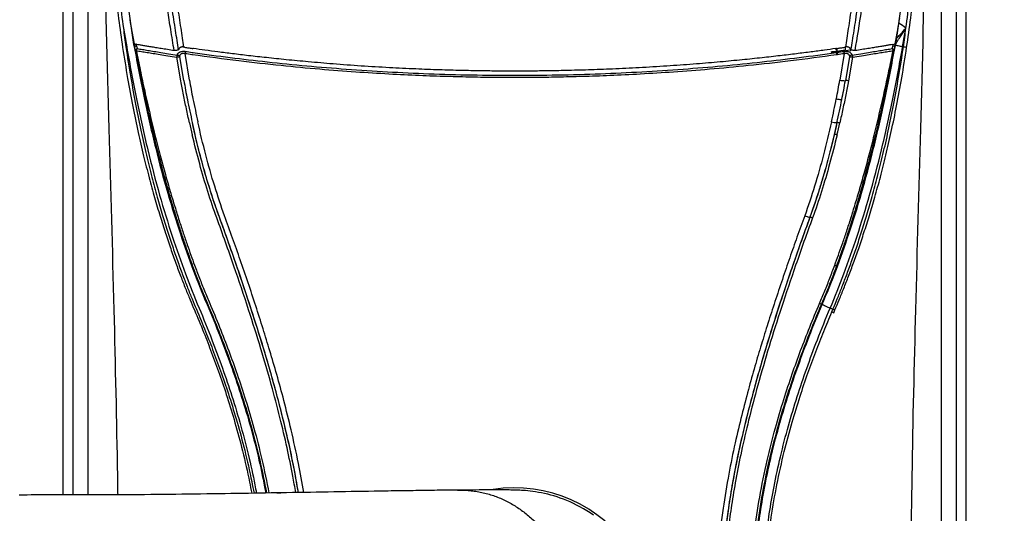
# Model space of a CAD drawing. Units: inches. Extents: x 0 to 46.8, y 0 to 33.1.
# Drawn here: x 8 to 10, y 22.7 to 23.7 of the extents above; entities that cross this region are included whole.
import ezdxf

# ---------------------------------------------------------------- set-up
doc = ezdxf.new("R2010")
doc.units = ezdxf.units.IN
doc.header["$LTSCALE"] = 2.574606
doc.header["$MEASUREMENT"] = 0
doc.layers.get('0').update_dxf_attribs({"linetype": 'CONTINUOUS'})
doc.layers.add('02___PRT_ALL_AXES', color=7, linetype='CONTINUOUS')
doc.styles.get("Standard").update_dxf_attribs({"font": 'txt', "width": 0.8})
doc.dimstyles.new('DIMSTYLE_1', dxfattribs={"dimtxt": 0.15625, "dimasz": 0.1875, "dimexe": 0.18, "dimexo": 0.0625, "dimgap": 0.09, "dimtad": 0, "dimtih": 1, "dimtoh": 1, "dimdec": 3, "dimzin": 4, "dimdsep": 46, "dimtxsty": 'Standard', "dimblk": 'CLOSED', "dimblk1": 'CLOSED', "dimblk2": 'CLOSED', "dimcen": 0.09, "dimadec": 0, "dimazin": 0, "dimtfac": 1, "dimtdec": 3, "dimtofl": 0, "dimtmove": 0, "dimatfit": 3, "dimldrblk": 'CLOSED', "dimfxl": 1, "dimtolj": 1, "dimtzin": 4, "dimarcsym": 0})

# ---------------------------------------------------------------- blocks, each defined once
blk = doc.blocks.new('_CLOSED')
at = {"color": 0, "linetype": 'ByBlock'}
for p, q in [((0, 0), (-1, 0.167)), ((-1, 0.167), (-1, -0.167)), ((-1, -0.167), (0, 0)), ((-1, 0), (0, 0))]:
    blk.add_line(p, q, dxfattribs=at)
blk = doc.blocks.new('*D1')
at = {"color": 2, "linetype": 'Continuous'}
for p, q in [((9.0881, 25.9775), (12.3798, 25.9775)), ((12.2548, 25.9775), (12.2548, 24.076)), ((12.2548, 22.465), (12.2548, 23.7635)), ((9.0881, 22.465), (12.3798, 22.465))]:
    blk.add_line(p, q, dxfattribs=at)
at = {"color": 2, "linetype": 'Continuous', "xscale": 0.1875, "yscale": 0.1875, "zscale": 0.1875}
for p, rotation in [((12.2548, 25.9775), 90), ((12.2548, 22.465), 270)]:
    blk.add_blockref('_CLOSED', p, dxfattribs=dict(at, rotation=rotation))
at = {"color": 2, "linetype": 'Continuous', "insert": (12.2548, 23.9979), "char_height": 0.15625, "width": 0.875, "attachment_point": 2, "line_spacing_factor": 0.9}
blk.add_mtext('(7.025)', dxfattribs=at)

msp = doc.modelspace()

# ---------------------------------------------------------------- linework, layer by layer
at = {"color": 7, "linetype": 'Continuous'}
for p, q in [((8.1161, 25.595), (8.1161, 22.7307)), ((8.1361, 25.595), (8.1361, 22.7307)), ((9.9151, 19.5701), (9.9151, 25.595)), ((9.9351, 19.5701), (9.9351, 25.595)), ((8.1659, 25.494), (8.1659, 22.7308)), ((9.8854, 22.465), (9.8854, 25.494)), ((8.2212, 23.8973), (8.258, 23.638)), ((9.7933, 23.638), (9.83, 23.8962)), ((8.2378, 23.6712), (8.2444, 23.6336)), ((9.8069, 23.6336), (9.8135, 23.6712)), ((8.2593, 23.6355), (8.2594, 23.6348)), ((8.2594, 23.6348), (8.2596, 23.6336)), ((9.7917, 23.6336), (9.7919, 23.6348)), ((9.7919, 23.6355), (9.7919, 23.6348)), ((9.7934, 23.639), (9.7952, 23.6426)), ((8.2427, 23.6333), (8.2444, 23.6336)), ((8.2614, 23.6343), (8.2606, 23.633)), ((8.3607, 23.6324), (8.3597, 23.6326)), ((8.3709, 23.5663), (8.362, 23.6201)), ((8.3755, 23.6182), (8.377, 23.618)), ((8.3765, 23.6221), (8.378, 23.6219)), ((8.3782, 23.6299), (8.3773, 23.63)), ((8.3789, 23.6298), (8.3782, 23.6299)), ((9.6632, 23.6236), (9.6632, 23.6224)), ((9.6731, 23.6299), (9.6724, 23.6298)), ((9.674, 23.63), (9.6731, 23.6299)), ((9.6734, 23.6266), (9.6731, 23.6299)), ((9.6731, 23.6246), (9.6749, 23.6249)), ((9.6733, 23.6219), (9.6748, 23.6221)), ((9.6743, 23.618), (9.6758, 23.6182)), ((9.6748, 23.6221), (9.6747, 23.6228)), ((9.6752, 23.6268), (9.6749, 23.6301)), ((9.6749, 23.6249), (9.6783, 23.6254)), ((9.6783, 23.6254), (9.6913, 23.6273)), ((9.6893, 23.6201), (9.6804, 23.5663)), ((9.6882, 23.6241), (9.689, 23.6217)), ((9.6916, 23.6326), (9.6906, 23.6324)), ((9.6935, 23.633), (9.6916, 23.6326)), ((9.7023, 23.6247), (9.7023, 23.6273)), ((9.7032, 23.627), (9.7023, 23.6273)), ((9.7045, 23.6185), (9.7048, 23.6168)), ((9.7899, 23.6343), (9.7907, 23.633)), ((9.8085, 23.6333), (9.8069, 23.6336)), ((8.3536, 23.5645), (8.3452, 23.6128)), ((8.3595, 23.5652), (8.3513, 23.6133)), ((9.7, 23.6133), (9.6918, 23.5652)), ((9.7061, 23.6128), (9.6977, 23.5645)), ((8.382, 23.4568), (8.3766, 23.4807)), ((9.6747, 23.4807), (9.6693, 23.4568)), ((9.6202, 23.2901), (9.6201, 23.2901)), ((9.6437, 23.1146), (9.6449, 23.1141)), ((9.6666, 23.1048), (9.6612, 23.1072)), ((9.6642, 23.0992), (9.6666, 23.1048)), ((9.6642, 23.0992), (9.6681, 23.0977)), ((9.6666, 23.1048), (9.6705, 23.1034)), ((9.6681, 23.0977), (9.6705, 23.1034)), ((8.0695, 22.7306), (8.0289, 22.7305)), ((8.1124, 22.7307), (8.0695, 22.7306)), ((8.1556, 22.7307), (8.1124, 22.7307)), ((8.257, 22.7311), (8.1556, 22.7307)), ((8.3567, 22.732), (8.257, 22.7311)), ((8.4538, 22.7334), (8.3567, 22.732)), ((8.5468, 22.7349), (8.4538, 22.7334)), ((8.6045, 22.7359), (8.5468, 22.7349)), ((8.5546, 22.7349), (8.5468, 22.7348)), ((8.5468, 22.7349), (8.5546, 22.7349)), ((8.6626, 22.7369), (8.6045, 22.7359)), ((8.7213, 22.7378), (8.6626, 22.7369)), ((8.7817, 22.7388), (8.7213, 22.7378)), ((8.8449, 22.7397), (8.7817, 22.7388)), ((8.9108, 22.7404), (8.8449, 22.7397)), ((8.9252, 22.7405), (8.9108, 22.7404)), ((8.9163, 22.7404), (8.9108, 22.7403)), ((8.9108, 22.7404), (8.9163, 22.7404)), ((8.9878, 22.7408), (8.9163, 22.7404)), ((8.94, 22.7406), (8.9252, 22.7405)), ((8.9544, 22.7407), (8.94, 22.7406)), ((8.9681, 22.7407), (8.9544, 22.7407)), ((8.9811, 22.7408), (8.9681, 22.7407)), ((8.9899, 22.7408), (8.9811, 22.7408)), ((8.9948, 22.7408), (8.9899, 22.7408)), ((8.9994, 22.7408), (8.9948, 22.7408)), ((9.0036, 22.7408), (8.9994, 22.7408)), ((9.0075, 22.7407), (9.0036, 22.7408)), ((9.0112, 22.7407), (9.0075, 22.7407)), ((9.0146, 22.7407), (9.0112, 22.7407)), ((9.0178, 22.7406), (9.0146, 22.7407)), ((9.0208, 22.7406), (9.0178, 22.7406)), ((9.0238, 22.7405), (9.0208, 22.7406)), ((9.0267, 22.7405), (9.0238, 22.7405)), ((9.0297, 22.7404), (9.0267, 22.7405)), ((9.0328, 22.7403), (9.0297, 22.7404)), ((9.036, 22.7401), (9.0328, 22.7403)), ((9.0395, 22.7399), (9.036, 22.7401)), ((9.0433, 22.7397), (9.0395, 22.7399)), ((9.0474, 22.7394), (9.0433, 22.7397)), ((9.052, 22.739), (9.0474, 22.7394)), ((9.0569, 22.7384), (9.052, 22.739)), ((9.0623, 22.7378), (9.0569, 22.7384)), ((9.0679, 22.7369), (9.0623, 22.7378)), ((9.0738, 22.7359), (9.0679, 22.7369)), ((9.0799, 22.7348), (9.0738, 22.7359)), ((9.086, 22.7335), (9.0799, 22.7348)), ((9.0922, 22.732), (9.086, 22.7335)), ((9.0985, 22.7304), (9.0922, 22.732)), ((9.1048, 22.7286), (9.0985, 22.7304)), ((9.1112, 22.7266), (9.1048, 22.7286)), ((9.1176, 22.7244), (9.1112, 22.7266)), ((9.1241, 22.722), (9.1176, 22.7244)), ((9.1306, 22.7194), (9.1241, 22.722)), ((9.1372, 22.7166), (9.1306, 22.7194)), ((9.1439, 22.7135), (9.1372, 22.7166)), ((9.1505, 22.7103), (9.1439, 22.7135)), ((9.1572, 22.7067), (9.1505, 22.7103)), ((9.164, 22.703), (9.1572, 22.7067)), ((9.1707, 22.6989), (9.164, 22.703)), ((9.1775, 22.6946), (9.1707, 22.6989)), ((9.1843, 22.69), (9.1775, 22.6946))]:
    msp.add_line(p, q, dxfattribs=at)
for centre, radius, start, end in [((4.4571, 24.5122), 5.3284, 350.4236, 352.1628), ((10.8529, 24.1379), 2.641, 189.8083, 190.2477), ((7.1929, 24.1389), 2.6466, 349.7526, 350.2447), ((9.5878, 23.3512), 0.3916, 54.7749, 57.2857), ((10.76, 24.1211), 2.5466, 190.2465, 190.9074), ((7.291, 24.1211), 2.5468, 349.0926, 349.7535), ((8.2629, 23.6389), 0.005, 190.6121, 245.4623), ((8.2421, 23.631), 0.0177, 12.2844, 16.8551), ((8.2642, 23.6381), 0.00487, 167.3543, 178.6912), ((8.4563, 24.6763), 1.0556, 259.2504, 259.4353), ((8.4322, 23.6765), 0.1778, 193.5647, 194.2399), ((8.6036, 23.6875), 0.3436, 188.3154, 188.6221), ((8.6483, 23.7447), 0.3995, 195.7966, 196.251), ((9.4102, 23.7426), 0.3921, 343.2787, 344.0206), ((9.5845, 24.7317), 1.112, 280.4735, 280.7455), ((9.3989, 23.7459), 0.4037, 344.0187, 344.2023), ((9.7884, 23.6389), 0.005, 294.5313, 349.3878), ((9.6113, 23.6784), 0.1858, 346.0183, 346.4276), ((9.7871, 23.6381), 0.00487, 1.2966, 12.6446), ((9.8092, 23.631), 0.0177, 163.0879, 167.7164), ((8.4, 23.6683), 0.1446, 194.2407, 195.0074), ((8.6431, 23.7336), 0.3963, 195.0205, 195.4809), ((8.2629, 23.639), 0.00501, 245.4895, 258.9158), ((8.6347, 23.7312), 0.3876, 195.4799, 195.9557), ((8.6382, 23.7418), 0.389, 196.2516, 196.7232), ((8.6675, 25.6904), 2.0808, 261.5222, 261.7384), ((8.7828, 26.4587), 2.8696, 261.5686, 261.8405), ((8.7633, 26.2774), 2.6833, 261.4234, 261.7112), ((8.6742, 25.7369), 2.1277, 261.738, 261.954), ((8.41, 23.8657), 0.2379, 261.9011, 262.1159), ((9.6633, 23.7632), 0.1409, 269.9501, 274.6408), ((9.6632, 23.7651), 0.1415, 270.4059, 274.0398), ((9.6631, 23.7657), 0.1421, 274.0373, 274.7555), ((9.6414, 23.8655), 0.2377, 277.884, 278.099), ((9.6634, 23.7628), 0.1404, 274.6417, 279.8689), ((9.288, 26.2774), 2.6833, 278.2888, 278.5766), ((9.3771, 25.7364), 2.1272, 278.046, 278.2628), ((9.6631, 23.766), 0.1423, 274.7559, 277.8148), ((9.2685, 26.4587), 2.8696, 278.1595, 278.4314), ((9.3836, 25.6916), 2.0819, 278.2624, 278.4777), ((9.6634, 23.7626), 0.1402, 279.8699, 284.8371), ((9.6664, 23.6165), 0.0231, 9.0514, 13.0521), ((9.4117, 23.7326), 0.3926, 344.0474, 344.9816), ((9.7884, 23.639), 0.00501, 281.0839, 294.5041), ((9.6432, 23.6704), 0.1529, 345.0131, 346.0258), ((10.0216, 23.8591), 1.6879, 190.025, 191.3345), ((10.0533, 23.8546), 1.707, 189.7224, 191.0088), ((7.9979, 23.8546), 1.707, 348.9912, 350.2776), ((8.0297, 23.859), 1.6878, 348.6655, 349.976), ((10.5363, 23.9626), 2.2129, 191.3449, 192.5785), ((10.5695, 23.9684), 2.2353, 191.3446, 192.559), ((7.4818, 23.9684), 2.2353, 347.441, 348.6554), ((7.5149, 23.9626), 2.2129, 347.4215, 348.6551), ((10.2206, 23.8981), 1.8963, 192.7395, 193.4831), ((7.8307, 23.8981), 1.8963, 346.5169, 347.2605), ((8.156, -15.044), 37.7747, 90.00058, 90.19382)]:
    msp.add_arc(centre, radius, start, end, dxfattribs=at)
for points, start_tangent, end_tangent in [([(8.1897, 24.2944), (8.1985, 23.8643), (8.2086, 23.4681), (8.2185, 23.1035), (8.2257, 22.7692), (8.2263, 22.731)], (0.017289, -0.999851), (0.014181, -0.999899)), ([(8.1897, 24.2944), (8.1928, 24.1783), (8.1968, 24.0746), (8.2016, 23.9816), (8.2071, 23.8979), (8.2135, 23.8223), (8.2205, 23.7533), (8.2282, 23.6899), (8.2363, 23.632)], (0.022679, -0.999743), (0.149204, -0.988806)), ([(9.815, 23.632), (9.8232, 23.6909), (9.831, 23.7555), (9.8381, 23.8257), (9.8445, 23.902), (9.85, 23.9855), (9.8546, 24.0776), (9.8585, 24.1799), (9.8616, 24.2944)], (0.149207, 0.988806), (0.022677, 0.999743)), ([(9.8616, 24.2944), (9.8528, 23.8643), (9.8427, 23.4681), (9.8328, 23.1035), (9.8255, 22.7692), (9.823, 22.465)], (-0.017289, -0.999851), (-0.000209, -1)), ([(8.1989, 24.222), (8.1999, 24.1884), (8.2034, 24.0922), (8.2075, 24.005), (8.2124, 23.926), (8.2178, 23.8541), (8.2238, 23.7883), (8.2304, 23.7274), (8.2377, 23.6711)], (0.027983, -0.999608), (0.132839, -0.991138)), ([(9.8136, 23.6711), (9.821, 23.7285), (9.8277, 23.7905), (9.8338, 23.8573), (9.8392, 23.9297), (9.8439, 24.0084), (9.848, 24.0946), (9.8514, 24.1898), (9.8524, 24.2247)], (0.132838, 0.991138), (0.027751, 0.999615)), ([(8.3401, 23.6257), (8.3331, 23.6679), (8.327, 23.7071), (8.3212, 23.7463), (8.3156, 23.7856)], (-0.166517, 0.986039), (-0.136512, 0.990638)), ([(8.349, 23.6273), (8.3459, 23.6461), (8.3427, 23.6664), (8.3394, 23.6881), (8.3359, 23.711), (8.3324, 23.7349), (8.3289, 23.7598), (8.3253, 23.7865)], (-0.162331, 0.986736), (-0.133244, 0.991083)), ([(8.3597, 23.6326), (8.3568, 23.651), (8.3538, 23.6709), (8.3506, 23.6921), (8.3474, 23.7144), (8.3441, 23.7376), (8.3408, 23.7618), (8.3374, 23.7876)], (-0.157011, 0.987597), (-0.129168, 0.991623)), ([(9.7139, 23.7876), (9.7105, 23.762), (9.7073, 23.7381), (9.704, 23.7147), (9.7007, 23.6919), (9.6975, 23.6705), (9.6944, 23.6507), (9.6916, 23.6326)], (-0.129168, -0.991623), (-0.157011, -0.987597)), ([(9.726, 23.7865), (9.7224, 23.76), (9.7189, 23.7353), (9.7154, 23.7112), (9.7119, 23.6878), (9.7085, 23.6659), (9.7053, 23.6457), (9.7023, 23.6273)], (-0.133244, -0.991083), (-0.162331, -0.986736)), ([(8.2378, 23.6712), (8.2401, 23.652), (8.2427, 23.6333)], (0.132838, -0.991138), (0.145153, -0.989409)), ([(9.7947, 23.6504), (9.7983, 23.6542), (9.8018, 23.6579), (9.8052, 23.6614), (9.8082, 23.6648), (9.8109, 23.6681), (9.8134, 23.6712)], (0.677217, 0.735783), (0.599524, 0.800357)), ([(9.8011, 23.6518), (9.804, 23.6561), (9.8067, 23.6602), (9.8092, 23.664), (9.8114, 23.6677), (9.8134, 23.6712)], (0.561114, 0.827738), (0.481753, 0.876307)), ([(9.8085, 23.6333), (9.8112, 23.652), (9.8135, 23.6712)], (0.145153, 0.989409), (0.132836, 0.991138)), ([(8.2594, 23.6392), (8.2585, 23.6387), (8.258, 23.6382), (8.258, 23.638)], (-0.922616, -0.385721), (0.204239, -0.978921)), ([(8.2619, 23.634), (8.2618, 23.6341), (8.2599, 23.6359), (8.2593, 23.6382)], (-0.982187, 0.187905), (0.023356, 0.999727)), ([(8.2639, 23.6359), (8.2619, 23.6348), (8.2614, 23.6343)], (-0.952909, -0.303257), (-0.637692, -0.770292)), ([(8.3401, 23.6257), (8.3263, 23.6278), (8.3141, 23.6298), (8.3032, 23.6315), (8.2935, 23.6332), (8.2848, 23.6346), (8.2772, 23.6359), (8.2705, 23.6371), (8.2646, 23.6382), (8.2628, 23.6386)], (-0.988771, 0.14944), (-0.983039, 0.183395)), ([(9.7867, 23.6382), (9.7808, 23.6371), (9.7741, 23.6359), (9.7664, 23.6346), (9.7578, 23.6332), (9.7481, 23.6315), (9.7372, 23.6298), (9.7249, 23.6278), (9.7112, 23.6257)], (-0.983317, -0.181901), (-0.988771, -0.149439)), ([(9.7874, 23.6359), (9.7894, 23.6348), (9.7899, 23.6343)], (0.952915, -0.303236), (0.637873, -0.770142)), ([(9.7894, 23.634), (9.7895, 23.6341), (9.7914, 23.6359), (9.792, 23.6382)], (0.982186, 0.187909), (-0.023144, 0.999732)), ([(9.7933, 23.638), (9.7933, 23.6381), (9.7929, 23.6386), (9.7919, 23.6392)], (0.250241, 0.968184), (-0.922625, 0.385698)), ([(9.8069, 23.6336), (9.8026, 23.634), (9.7982, 23.635), (9.7947, 23.6363), (9.7928, 23.6376)], (-0.999289, 0.037696), (-0.616281, 0.787526)), ([(9.7952, 23.6426), (9.7981, 23.6473), (9.8011, 23.6518)], (0.494657, 0.869088), (0.561114, 0.827738)), ([(8.2363, 23.632), (8.2463, 23.5698), (8.2568, 23.513), (8.2675, 23.461), (8.2785, 23.4134), (8.2896, 23.3697), (8.3007, 23.3295), (8.3116, 23.2924), (8.3224, 23.2583), (8.333, 23.2268), (8.3433, 23.1977), (8.3533, 23.171), (8.3629, 23.1464), (8.3721, 23.1239), (8.3808, 23.1034)], (0.147191, -0.989108), (0.394794, -0.91877)), ([(8.2427, 23.6333), (8.2527, 23.5711), (8.263, 23.5143), (8.2736, 23.4624), (8.2843, 23.4148), (8.2952, 23.371), (8.306, 23.3308), (8.3168, 23.2938), (8.3274, 23.2597), (8.3377, 23.2282), (8.3479, 23.1991), (8.3577, 23.1724), (8.3671, 23.1478), (8.3761, 23.1254), (8.3847, 23.1048)], (0.14654, -0.989205), (0.390305, -0.920686)), ([(8.2444, 23.6336), (8.2648, 23.5252), (8.2869, 23.4258), (8.3108, 23.3347), (8.3362, 23.2516), (8.3628, 23.1758), (8.3901, 23.1072)], (0.169216, -0.985579), (0.388607, -0.921404)), ([(8.2596, 23.6336), (8.2803, 23.5273), (8.3028, 23.4289), (8.327, 23.3387), (8.3526, 23.2566), (8.3791, 23.1818), (8.4063, 23.1141)], (0.176169, -0.98436), (0.391526, -0.920167)), ([(8.2606, 23.633), (8.2604, 23.6309)], (-0.355463, -0.93469), (0.146625, -0.989192)), ([(8.2657, 23.6298), (8.2636, 23.6287), (8.2623, 23.6268), (8.2621, 23.6247)], (-0.964761, -0.263129), (0.148238, -0.988952)), ([(8.2621, 23.6247), (8.2625, 23.6252), (8.2636, 23.6258)], (0.036906, 0.999319), (0.927836, 0.372989)), ([(8.2621, 23.6247), (8.2698, 23.5858), (8.2787, 23.5433), (8.2885, 23.4991), (8.2988, 23.4549), (8.3093, 23.4129), (8.3193, 23.3748), (8.3289, 23.3407), (8.3379, 23.3099), (8.3465, 23.2819), (8.3547, 23.2564), (8.3625, 23.2331), (8.37, 23.2116), (8.3771, 23.1916)], (0.190128, -0.981759), (0.342988, -0.93934)), ([(8.2657, 23.6298), (8.2647, 23.6288), (8.264, 23.6274), (8.2636, 23.6258)], (-0.777783, -0.628533), (-0.140761, -0.990044)), ([(8.2636, 23.6258), (8.274, 23.624), (8.2854, 23.6221), (8.2977, 23.6201), (8.3115, 23.618), (8.3273, 23.6155), (8.3452, 23.6128)], (0.985206, -0.171374), (0.989173, -0.146752)), ([(8.2636, 23.6258), (8.2716, 23.5869), (8.2807, 23.5444), (8.2907, 23.5003), (8.3014, 23.4562), (8.312, 23.4143), (8.3223, 23.3762), (8.332, 23.3422), (8.3413, 23.3115), (8.35, 23.2835), (8.3584, 23.2581), (8.3663, 23.2348), (8.3738, 23.2134), (8.3811, 23.1935)], (0.195308, -0.980742), (0.347996, -0.937496)), ([(8.2657, 23.6298), (8.276, 23.6281), (8.2872, 23.6262), (8.2994, 23.6242), (8.3131, 23.622), (8.3287, 23.6195), (8.3465, 23.6168)], (0.985568, -0.169281), (0.988807, -0.149202)), ([(8.349, 23.6273), (8.348, 23.627), (8.3462, 23.6265), (8.3435, 23.6261), (8.3401, 23.6257)], (-0.874647, -0.48476), (-0.997644, -0.068604)), ([(8.3465, 23.6168), (8.346, 23.6158), (8.3456, 23.6144), (8.3452, 23.6128)], (-0.578139, -0.815938), (-0.204379, -0.978892)), ([(8.3465, 23.6168), (8.3465, 23.6175), (8.3467, 23.6181), (8.3469, 23.6187), (8.3472, 23.6192), (8.3476, 23.6198), (8.348, 23.6204), (8.3486, 23.6209), (8.3493, 23.6215), (8.3502, 23.6222), (8.3514, 23.6228), (8.3529, 23.6234), (8.3549, 23.6239), (8.3572, 23.6243), (8.36, 23.6244), (8.3631, 23.6241)], (0.057321, 0.998356), (0.988819, -0.149119)), ([(8.3465, 23.6168), (8.3486, 23.6163), (8.3504, 23.6151), (8.3513, 23.6133)], (0.999928, 0.011982), (0.266861, -0.963735)), ([(8.354, 23.6328), (8.3527, 23.6323), (8.3514, 23.6315), (8.3503, 23.6303), (8.3495, 23.629), (8.349, 23.6273)], (-0.962462, -0.271417), (-0.177006, -0.98421)), ([(8.3513, 23.6133), (8.3513, 23.614), (8.3514, 23.6147), (8.3515, 23.6153), (8.3517, 23.6159), (8.3519, 23.6164), (8.3521, 23.617), (8.3525, 23.6176), (8.3529, 23.6181), (8.3535, 23.6187), (8.3543, 23.6194), (8.3552, 23.6199), (8.3565, 23.6204), (8.3581, 23.6206), (8.3599, 23.6206), (8.362, 23.6201)], (-0.022642, 0.999744), (0.956112, -0.293)), ([(8.3597, 23.6326), (8.3588, 23.6328), (8.3577, 23.633), (8.3566, 23.6331), (8.3553, 23.633), (8.354, 23.6328)], (-0.955567, 0.294773), (-0.962462, -0.271417)), ([(8.3631, 23.6241), (8.3627, 23.6231), (8.3623, 23.6217), (8.362, 23.6201)], (-0.458986, -0.888444), (-0.158551, -0.987351)), ([(8.377, 23.618), (8.4699, 23.6057), (8.5552, 23.5961), (8.6335, 23.5887), (8.7058, 23.5831), (8.7726, 23.579), (8.8337, 23.576), (8.8894, 23.5741), (8.9397, 23.5728), (8.9851, 23.5722), (9.0256, 23.5721)], (0.989977, -0.141231), (1, 0.000179)), ([(8.3779, 23.6219), (8.5274, 23.6031), (8.6865, 23.5885), (8.8528, 23.5792), (9.0256, 23.576)], (0.989991, -0.141129), (1, 0)), ([(9.0256, 23.5844), (8.9932, 23.5845), (8.9575, 23.5849), (8.918, 23.5857), (8.8745, 23.5869), (8.8264, 23.5887), (8.7734, 23.5913), (8.7164, 23.5947), (8.66, 23.5988), (8.6101, 23.6031), (8.5658, 23.6073), (8.5258, 23.6115), (8.4898, 23.6155), (8.4574, 23.6194), (8.4282, 23.6231), (8.4019, 23.6266), (8.3789, 23.6298)], (-1, -0.000238), (-0.990244, 0.139347)), ([(9.6724, 23.6298), (9.6493, 23.6266), (9.6228, 23.6231), (9.5932, 23.6193), (9.5604, 23.6154), (9.524, 23.6113), (9.4839, 23.6071), (9.4398, 23.6029), (9.3916, 23.5989), (9.3391, 23.595), (9.2832, 23.5916), (9.2292, 23.5889), (9.1797, 23.587), (9.1347, 23.5857), (9.0941, 23.5849), (9.0578, 23.5845), (9.0256, 23.5844)], (-0.990243, -0.139349), (-1, 0.000238)), ([(9.0256, 23.576), (9.1985, 23.5792), (9.3648, 23.5885), (9.5239, 23.6031), (9.6733, 23.6219)], (1, 0), (0.989991, 0.141129)), ([(9.0256, 23.5721), (9.0662, 23.5722), (9.1115, 23.5728), (9.1619, 23.5741), (9.2175, 23.576), (9.2787, 23.579), (9.3454, 23.5831), (9.4178, 23.5887), (9.496, 23.5961), (9.5814, 23.6057), (9.6743, 23.618)], (1, -0.00018), (0.989977, 0.141231)), ([(9.6449, 23.1141), (9.6721, 23.1818), (9.6987, 23.2566), (9.7243, 23.3387), (9.7485, 23.4289), (9.771, 23.5273), (9.7917, 23.6336)], (0.391526, 0.920167), (0.176169, 0.98436)), ([(9.6612, 23.1072), (9.6885, 23.1758), (9.7151, 23.2516), (9.7405, 23.3347), (9.7644, 23.4258), (9.7865, 23.5252), (9.8069, 23.6336)], (0.388608, 0.921403), (0.169216, 0.985579)), ([(9.6666, 23.1048), (9.6752, 23.1255), (9.6843, 23.148), (9.6937, 23.1727), (9.7036, 23.1995), (9.7138, 23.2287), (9.7242, 23.2604), (9.7348, 23.2947), (9.7456, 23.332), (9.7564, 23.3724), (9.7673, 23.4163), (9.7781, 23.464), (9.7886, 23.5158), (9.7988, 23.5721), (9.8085, 23.6333)], (0.390305, 0.920686), (0.14654, 0.989205)), ([(9.6702, 23.1935), (9.6775, 23.2137), (9.6852, 23.2354), (9.6933, 23.259), (9.7017, 23.2848), (9.7105, 23.3131), (9.7198, 23.3442), (9.7295, 23.3783), (9.7396, 23.4155), (9.7498, 23.4555), (9.76, 23.498), (9.77, 23.542), (9.7794, 23.5854), (9.7877, 23.6258)], (0.347996, 0.937496), (0.195308, 0.980742)), ([(9.6705, 23.1034), (9.6793, 23.124), (9.6884, 23.1466), (9.6981, 23.1713), (9.7081, 23.1981), (9.7185, 23.2274), (9.7291, 23.259), (9.74, 23.2934), (9.751, 23.3306), (9.7621, 23.3711), (9.7732, 23.415), (9.7841, 23.4626), (9.7948, 23.5145), (9.8051, 23.5707), (9.815, 23.632)], (0.394794, 0.91877), (0.147195, 0.989108)), ([(9.6732, 23.6247), (9.6732, 23.6247), (9.6734, 23.6266)], (0.928459, -0.371435), (-0.121498, 0.992592)), ([(9.6733, 23.6219), (9.6737, 23.6209), (9.674, 23.6195), (9.6743, 23.618)], (0.377541, -0.925993), (0.14933, -0.988787)), ([(9.6741, 23.1916), (9.6814, 23.2119), (9.689, 23.2337), (9.6969, 23.2574), (9.7052, 23.2832), (9.7139, 23.3116), (9.723, 23.3427), (9.7325, 23.3769), (9.7423, 23.4141), (9.7523, 23.4543), (9.7623, 23.4968), (9.7721, 23.5408), (9.7812, 23.5843), (9.7892, 23.6247)], (0.342988, 0.93934), (0.190128, 0.981759)), ([(9.6748, 23.6221), (9.6752, 23.6211), (9.6755, 23.6198), (9.6758, 23.6182)], (0.387869, -0.921714), (0.152589, -0.98829)), ([(9.6749, 23.625), (9.675, 23.625), (9.6752, 23.6268)], (0.933158, -0.359466), (-0.120004, 0.992773)), ([(9.6882, 23.6241), (9.6895, 23.6243), (9.691, 23.6244), (9.6927, 23.6244), (9.6946, 23.6242), (9.6965, 23.6239), (9.6985, 23.6234), (9.7004, 23.6225), (9.7021, 23.6214), (9.7035, 23.6201), (9.7045, 23.6185)], (0.988812, 0.149164), (0.370668, -0.928765)), ([(9.6893, 23.6201), (9.6902, 23.6204), (9.6912, 23.6206), (9.6923, 23.6207), (9.6936, 23.6206), (9.6948, 23.6204), (9.6961, 23.6199), (9.6974, 23.6191)], (0.956081, 0.293103), (0.791174, -0.611591)), ([(9.6913, 23.6274), (9.6915, 23.6274), (9.6918, 23.6293), (9.6916, 23.6326)], (0.975184, -0.221396), (-0.157646, 0.987496)), ([(9.7023, 23.6273), (9.7022, 23.628), (9.702, 23.6285), (9.7018, 23.629), (9.7015, 23.6296), (9.7012, 23.6301), (9.7008, 23.6306), (9.7003, 23.6311), (9.6997, 23.6316), (9.6989, 23.6321), (9.6979, 23.6326), (9.6967, 23.6329), (9.6952, 23.6331), (9.6935, 23.633)], (-0.177058, 0.9842), (-0.990599, -0.136797)), ([(9.6974, 23.6191), (9.6984, 23.6181), (9.6993, 23.6167), (9.6998, 23.6151), (9.7, 23.6133)], (0.791174, -0.611591), (-0.022676, -0.999743)), ([(9.7048, 23.6168), (9.7027, 23.6163), (9.7009, 23.6151), (9.7, 23.6133)], (-0.999928, 0.011982), (-0.266861, -0.963735)), ([(9.7112, 23.6257), (9.7093, 23.6259), (9.7072, 23.6262), (9.7052, 23.6265), (9.7034, 23.6269), (9.7032, 23.627)], (-0.997306, 0.073349), (-0.957302, 0.289091)), ([(9.7048, 23.6168), (9.7226, 23.6195), (9.7382, 23.622), (9.7519, 23.6242), (9.7641, 23.6262), (9.7753, 23.6281), (9.7856, 23.6298)], (0.988807, 0.149202), (0.985568, 0.169281)), ([(9.7048, 23.6168), (9.7053, 23.6158), (9.7057, 23.6144), (9.7061, 23.6128)], (0.57815, -0.815931), (0.204443, -0.978878)), ([(9.7061, 23.6128), (9.724, 23.6155), (9.7398, 23.618), (9.7536, 23.6201), (9.7659, 23.6221), (9.7773, 23.624), (9.7877, 23.6258)], (0.989173, 0.146752), (0.985206, 0.171374)), ([(9.7856, 23.6298), (9.7877, 23.6287), (9.789, 23.6268), (9.7892, 23.6247)], (0.96476, -0.263133), (-0.148237, -0.988952)), ([(9.7856, 23.6298), (9.7866, 23.6288), (9.7873, 23.6274), (9.7877, 23.6258)], (0.777772, -0.628547), (0.140773, -0.990042)), ([(9.7877, 23.6258), (9.7888, 23.6253), (9.7892, 23.6247)], (0.927835, -0.372992), (0.036906, -0.999319)), ([(9.7907, 23.633), (9.7909, 23.6309)], (0.355537, -0.934662), (-0.146515, -0.989208)), ([(9.8085, 23.6333), (9.8109, 23.6332), (9.8132, 23.6327), (9.815, 23.632)], (0.999999, -0.001169), (0.873033, -0.487661)), ([(8.3452, 23.6128), (8.347, 23.6131), (8.3489, 23.6134), (8.3504, 23.6134), (8.3513, 23.6133)], (0.982015, 0.188802), (0.861247, -0.508187)), ([(9.7, 23.6133), (9.7006, 23.6134), (9.7019, 23.6134), (9.7038, 23.6132), (9.7061, 23.6128)], (0.861246, 0.508188), (0.982015, -0.188803)), ([(8.3709, 23.48), (8.3646, 23.5086), (8.3588, 23.5368), (8.3536, 23.5645)], (-0.220596, 0.975365), (-0.176467, 0.984307)), ([(9.6804, 23.5663), (9.6856, 23.5655), (9.6898, 23.5651), (9.6918, 23.5652)], (0.982072, -0.188508), (0.832038, 0.554719)), ([(9.6977, 23.5645), (9.6925, 23.5368), (9.6867, 23.5086), (9.6804, 23.48)], (-0.17645, -0.98431), (-0.220596, -0.975365)), ([(9.6977, 23.5647), (9.695, 23.5652), (9.6928, 23.5654), (9.6918, 23.5653)], (-0.980823, 0.194899), (-0.80795, -0.589251)), ([(9.6735, 23.5286), (9.6786, 23.5277), (9.6827, 23.5272), (9.6846, 23.5273)], (0.978088, -0.208191), (0.76114, 0.648587)), ([(8.4311, 23.2901), (8.4109, 23.3503), (8.3928, 23.4138), (8.3766, 23.4807)], (-0.342152, 0.939645), (-0.217537, 0.976052)), ([(8.4416, 23.293), (8.4216, 23.3527), (8.4037, 23.4158), (8.3876, 23.4823)], (-0.341266, 0.939967), (-0.216831, 0.976209)), ([(9.6637, 23.4823), (9.6476, 23.4158), (9.6297, 23.3527), (9.6097, 23.293)], (-0.216831, -0.976209), (-0.341266, -0.939967)), ([(9.6747, 23.4807), (9.6585, 23.4138), (9.6404, 23.3503), (9.6201, 23.2901)], (-0.217537, -0.976052), (-0.342152, -0.939645)), ([(9.6637, 23.4823), (9.6688, 23.4812), (9.6728, 23.4807), (9.6747, 23.4807)], (0.973555, -0.228454), (0.813039, 0.582209)), ([(9.6804, 23.48), (9.6778, 23.4805), (9.6757, 23.4808), (9.6748, 23.4807)], (-0.973055, 0.230572), (-0.800329, -0.59956)), ([(8.4311, 23.2901), (8.4172, 23.3302), (8.382, 23.4568)], (-0.342023, 0.939691), (-0.229715, 0.973258)), ([(9.6693, 23.4568), (9.6585, 23.4136), (9.6202, 23.2901)], (-0.229715, -0.973258), (-0.342023, -0.939691)), ([(9.6748, 23.456), (9.6722, 23.4566), (9.6702, 23.4569), (9.6693, 23.4568)], (-0.970573, 0.240806), (-0.816068, -0.577956)), ([(8.4258, 23.2887), (8.4078, 23.3418), (8.3914, 23.3975), (8.3765, 23.456)], (-0.342398, 0.939555), (-0.230041, 0.973181)), ([(9.6748, 23.456), (9.6599, 23.3975), (9.6435, 23.3418), (9.6255, 23.2887)], (-0.230041, -0.973181), (-0.342398, -0.939555)), ([(8.5848, 22.7355), (8.5789, 22.7687), (8.5674, 22.8254), (8.5531, 22.8865), (8.5356, 22.9529), (8.5146, 23.0251), (8.4899, 23.1037), (8.4605, 23.1913), (8.4258, 23.2887)], (-0.164121, 0.98644), (-0.342406, 0.939552)), ([(8.5901, 22.7356), (8.5842, 22.7695), (8.5726, 22.8264), (8.5583, 22.8876), (8.5408, 22.9541), (8.5198, 23.0264), (8.4951, 23.1051), (8.4657, 23.1927), (8.4311, 23.2901)], (-0.163535, 0.986537), (-0.341988, 0.939704)), ([(8.5903, 22.7357), (8.588, 22.7488), (8.5785, 22.7991), (8.5678, 22.8484), (8.5561, 22.8967), (8.5301, 22.9922), (8.5007, 23.0881), (8.4678, 23.1869), (8.4312, 23.2902)], (-0.163513, 0.986541), (-0.34202, 0.939693)), ([(8.6009, 22.7358), (8.5903, 22.7942), (8.5755, 22.8619), (8.5609, 22.9209), (8.5466, 22.9732), (8.5326, 23.0211), (8.5191, 23.0655), (8.5044, 23.1113), (8.4889, 23.1582), (8.4731, 23.2043), (8.4578, 23.2479), (8.4416, 23.293)], (-0.162383, 0.986728), (-0.34127, 0.939965)), ([(9.6097, 23.293), (9.5942, 23.25), (9.5796, 23.2085), (9.5647, 23.1649), (9.5498, 23.1202), (9.5356, 23.0763), (9.5226, 23.0341), (9.5095, 22.9901), (9.4963, 22.9428), (9.483, 22.8916), (9.4697, 22.8353), (9.4569, 22.7728), (9.4454, 22.7037), (9.4368, 22.6305), (9.4314, 22.5519), (9.4296, 22.465)], (-0.341269, -0.939966), (0.000018, -1)), ([(9.6201, 23.2902), (9.5835, 23.1869), (9.5506, 23.0881), (9.5212, 22.9922), (9.4952, 22.8967), (9.4835, 22.8484), (9.4728, 22.7991), (9.4633, 22.7488), (9.4551, 22.697), (9.4486, 22.643), (9.4438, 22.5861), (9.441, 22.5268), (9.4401, 22.465)], (-0.34202, -0.939693), (0, -1)), ([(9.6202, 23.2901), (9.5863, 23.1947), (9.5576, 23.1093), (9.5329, 23.0312), (9.5101, 22.9527), (9.4917, 22.8822), (9.4772, 22.8196), (9.4658, 22.7625), (9.4572, 22.7107), (9.451, 22.6641), (9.4465, 22.6199), (9.4431, 22.5732), (9.441, 22.5213), (9.4402, 22.465)], (-0.341988, -0.939704), (0.000007, -1)), ([(9.6255, 23.2887), (9.5915, 23.1933), (9.5628, 23.1079), (9.5381, 23.0299), (9.5153, 22.9515), (9.4969, 22.8812), (9.4824, 22.8186), (9.4711, 22.7617), (9.4625, 22.7101), (9.4562, 22.6636), (9.4517, 22.6195), (9.4484, 22.5729), (9.4462, 22.5212), (9.4455, 22.465)], (-0.342406, -0.939552), (0.000011, -1)), ([(9.6097, 23.293), (9.6145, 23.2914), (9.6183, 23.2903), (9.6201, 23.2902)], (0.936814, -0.349827), (0.886356, 0.463004)), ([(9.6255, 23.2887), (9.6231, 23.2895), (9.6211, 23.29), (9.6202, 23.2901)], (-0.936716, 0.350089), (-0.883231, -0.468938)), ([(8.3771, 23.1916), (8.3869, 23.1656), (8.3971, 23.1398), (8.4076, 23.1146)], (0.342989, -0.939339), (0.392085, -0.919929)), ([(8.3811, 23.1935), (8.3909, 23.1675), (8.401, 23.1418), (8.4115, 23.1166)], (0.343346, -0.939209), (0.392619, -0.919701)), ([(9.6398, 23.1166), (9.6503, 23.1418), (9.6604, 23.1674), (9.6702, 23.1935)], (0.392619, 0.919701), (0.343346, 0.939209)), ([(9.6437, 23.1146), (9.6542, 23.1398), (9.6644, 23.1655), (9.6741, 23.1916)], (0.392085, 0.919929), (0.342989, 0.939339)), ([(9.6702, 23.1935), (9.672, 23.1927), (9.6734, 23.1921), (9.6741, 23.1916)], (0.936172, -0.351542), (0.763018, -0.646377)), ([(8.3808, 23.1034), (8.3994, 23.0584), (8.4154, 23.0171), (8.4312, 22.974), (8.4469, 22.9273), (8.4624, 22.8762), (8.4776, 22.8196), (8.4917, 22.7567), (8.4961, 22.7341)], (0.389372, -0.92108), (0.181903, -0.983316)), ([(8.3847, 23.1048), (8.4033, 23.0598), (8.4195, 23.0185), (8.4353, 22.9753), (8.4511, 22.9286), (8.4668, 22.8773), (8.482, 22.8206), (8.4962, 22.7575), (8.5008, 22.7342)], (0.390588, -0.920566), (0.18206, -0.983287)), ([(8.3901, 23.1072), (8.416, 23.0431), (8.4372, 22.9863), (8.4562, 22.9298), (8.4743, 22.8695), (8.4911, 22.8043), (8.5041, 22.7432), (8.5058, 22.7342)], (0.388587, -0.921412), (0.180694, -0.983539)), ([(8.4063, 23.1141), (8.4326, 23.0496), (8.4541, 22.9923), (8.4734, 22.9353), (8.4918, 22.8744), (8.5089, 22.8085), (8.5221, 22.7466), (8.5243, 22.7345)], (0.391268, -0.920277), (0.179244, -0.983805)), ([(8.4076, 23.1146), (8.4275, 23.0663), (8.4458, 23.0191), (8.4628, 22.972), (8.4797, 22.9206), (8.4963, 22.864), (8.5123, 22.8011), (8.526, 22.7345)], (0.392191, -0.919884), (0.179769, -0.983709)), ([(8.4115, 23.1166), (8.4315, 23.0683), (8.4499, 23.0209), (8.4669, 22.9737), (8.4839, 22.9221), (8.5006, 22.8654), (8.5166, 22.8023), (8.5306, 22.7346)], (0.392616, -0.919702), (0.179401, -0.983776)), ([(9.497, 22.465), (9.4982, 22.529), (9.5018, 22.5895), (9.5085, 22.655), (9.5192, 22.7263), (9.5342, 22.8), (9.5507, 22.8655), (9.5677, 22.9231), (9.5847, 22.9746), (9.6016, 23.0215), (9.6199, 23.0686), (9.6398, 23.1166)], (0.000026, 1), (0.392617, 0.919702)), ([(9.5016, 22.465), (9.5028, 22.5288), (9.5063, 22.5891), (9.5129, 22.6543), (9.5236, 22.7254), (9.5385, 22.7989), (9.555, 22.8642), (9.5719, 22.9215), (9.5888, 22.9729), (9.6057, 23.0197), (9.6239, 23.0666), (9.6437, 23.1146)], (-0.000019, 1), (0.392191, 0.919884)), ([(9.5033, 22.465), (9.5047, 22.5322), (9.5083, 22.5921), (9.5135, 22.6447), (9.5204, 22.6953), (9.5301, 22.751), (9.5432, 22.8118), (9.5597, 22.875), (9.5776, 22.9346), (9.597, 22.9917), (9.6186, 23.0496), (9.6449, 23.1141)], (0.000243, 1), (0.391268, 0.920277)), ([(9.5217, 22.465), (9.523, 22.5315), (9.5266, 22.5907), (9.5317, 22.6426), (9.5385, 22.6925), (9.548, 22.7475), (9.5609, 22.8076), (9.5771, 22.8701), (9.5948, 22.9291), (9.6139, 22.9856), (9.6352, 23.0431), (9.6612, 23.1072)], (0.000174, 1), (0.388587, 0.921412)), ([(9.5266, 22.465), (9.5275, 22.52), (9.5301, 22.5712), (9.5348, 22.6258), (9.5425, 22.6858), (9.5538, 22.7513), (9.5687, 22.8183), (9.5846, 22.8774), (9.6005, 22.9295), (9.6163, 22.9762), (9.6321, 23.0192), (9.6481, 23.0601), (9.6642, 23.0992)], (0.000002, 1), (0.390588, 0.920566)), ([(9.6398, 23.1166), (9.6416, 23.1158), (9.643, 23.1151), (9.6437, 23.1146)], (0.916907, -0.3991), (0.744104, -0.668064)), ([(9.6612, 23.1072), (9.657, 23.1085), (9.6519, 23.1106), (9.6474, 23.1126), (9.6449, 23.1141)], (-0.965059, 0.262031), (-0.781759, 0.62358)), ([(8.5468, 22.7348), (8.4554, 22.7333), (8.3556, 22.7319), (8.2556, 22.731), (8.1556, 22.7307)], (-0.999858, -0.016841), (-1, 0.000143)), ([(8.9108, 22.7403), (8.8748, 22.74), (8.832, 22.7394), (8.7881, 22.7388), (8.743, 22.7381), (8.6501, 22.7365), (8.5546, 22.7349)], (-0.99996, -0.008959), (-0.999857, -0.016927)), ([(8.9163, 22.7404), (8.9226, 22.7403), (8.9289, 22.74), (8.9413, 22.7388), (8.9535, 22.737), (8.9655, 22.7344), (8.9772, 22.7312), (8.9886, 22.7273), (8.9998, 22.7228), (9.0107, 22.7176), (9.0212, 22.7117), (9.0315, 22.7053), (9.0415, 22.6983), (9.0511, 22.6906), (9.0605, 22.6824), (9.0692, 22.6739)], (1, -0.000602), (0.698623, -0.71549))]:
    msp.add_spline(points, degree=3, dxfattribs=dict(at, start_tangent=start_tangent, end_tangent=end_tangent))
at = {"layer": '02___PRT_ALL_AXES', "color": 7, "linetype": 'Continuous'}
msp.add_arc((9.0256, 22.465), 0.28, 261.0796, 98.9019, dxfattribs=at)

# ---------------------------------------------------------------- dimensions: what is measured, and where the dimension line sits
at = {"color": 2, "linetype": 'Continuous'}
dim = msp.add_linear_dim(base=(12.2548, 25.9775), p1=(9.0881, 22.465), p2=(9.0881, 25.9775), angle=90, text='(7.025)', dimstyle='DIMSTYLE_1', dxfattribs=at)
dim.commit()
dim.dimension.update_dxf_attribs({"geometry": '*D1', "text_midpoint": (11.9423, 23.9198), "dimtype": 160})

doc.saveas('drawing.dxf')
